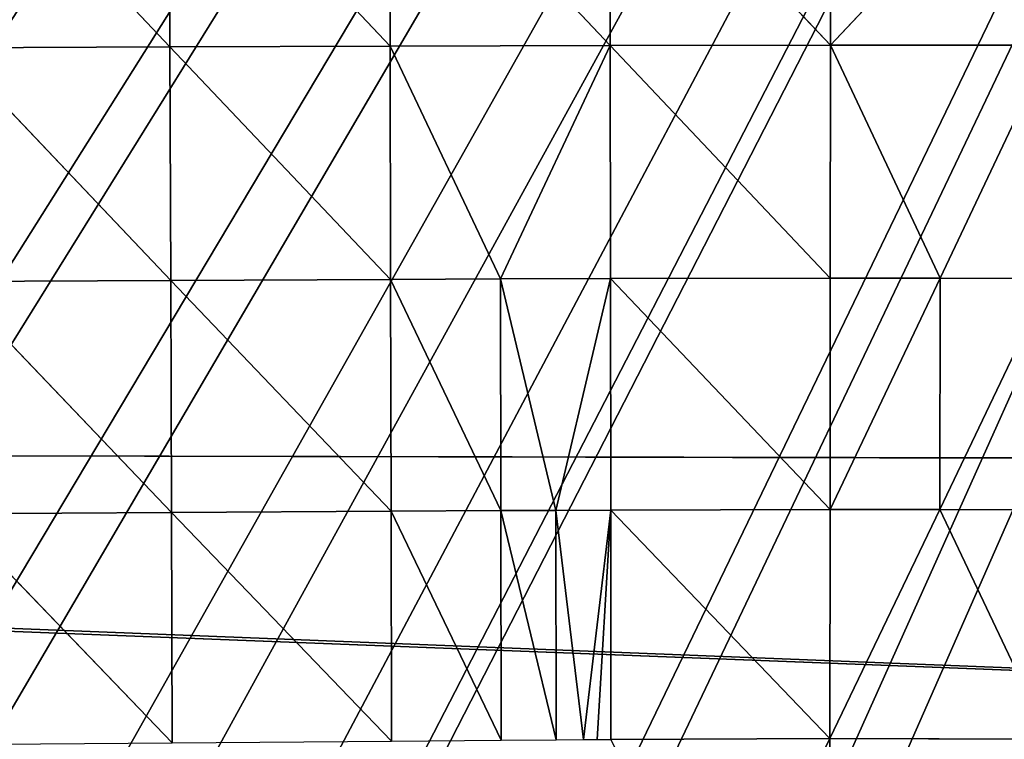
# Model space of a CAD drawing. Extents: x -699 to 695, y -433 to 410.
# Drawn here: x -306 to -229, y -371 to -314 of the extents above; entities that cross this region are included whole.
import ezdxf

# ---------------------------------------------------------------- set-up
doc = ezdxf.new("R2010")
doc.units = 0
doc.layers.get('0').update_dxf_attribs({"color": 13, "linetype": 'CONTINUOUS'})

# ---------------------------------------------------------------- blocks, each defined once
blk = doc.blocks.new('COMPONENT_1')
at = {"color": 9}
for p, q in [((1368.63, 50, 95.027), (0.185, 52.98, 95.027)), ((1353.627, 50.055, 75.027), (15.185, 52.925, 75.027))]:
    blk.add_line(p, q, dxfattribs=at)
blk.add_line((0.185, 52.98, 95.027), (1353.627, 50.055, 75.027))
mesh = blk.add_polyface(dxfattribs=at)
corners = [(1368.445, 0, 95.027), (0.185, 52.98, 95.027), (0, 2.981, 95.027), (1368.63, 50, 95.027)]
mesh.append_faces([[corners[k] for k in face] for face in [(0, 1, 2), (1, 0, 3)]], dxfattribs={"vtx0": -1, "color": 9})
mesh = blk.add_polyface(dxfattribs=at)
corners = [(0.185, 52.98, 95.027), (1353.627, 50.055, 75.027), (15.185, 52.925, 75.027)]
mesh.append_faces([[corners[k] for k in face] for face in [(0, 1, 2)]], dxfattribs={"color": 9})
mesh = blk.add_polyface(dxfattribs=at)
corners = [(1368.63, 50, 95.027), (1353.627, 50.055, 75.027), (0.185, 52.98, 95.027)]
mesh.append_faces([[corners[k] for k in face] for face in [(0, 1, 2)]], dxfattribs={"color": 9})
mesh = blk.add_polyface(dxfattribs=at)
corners = [(15.185, 52.925, 75.027), (1353.442, 0.056, 75.027), (15, 2.925, 75.027), (1353.627, 50.055, 75.027)]
mesh.append_faces([[corners[k] for k in face] for face in [(0, 1, 2), (1, 0, 3)]], dxfattribs={"vtx0": -1, "color": 9})
blk = doc.blocks.new('COMPONENT_2')
for p, q in [((269.829, 116.973, 161.838), (251.992, 135.327, 162.925)), ((269.767, 135.386, 163.108), (269.829, 116.973, 161.838)), ((287.586, 117.031, 161.9), (269.767, 135.386, 163.108)), ((287.54, 135.434, 163.234), (287.586, 117.031, 161.9)), ((305.343, 117.074, 161.901), (287.54, 135.434, 163.234)), ((323.103, 117.099, 161.839), (305.315, 135.472, 163.289)), ((305.315, 135.472, 163.289), (305.343, 117.074, 161.901)), ((323.094, 135.497, 163.257), (323.103, 117.099, 161.839)), ((323.103, 117.099, 161.839), (340.878, 135.51, 163.118)), ((252.07, 116.905, 161.715), (269.829, 116.973, 161.838)), ((269.891, 98.636, 159.895), (252.07, 116.905, 161.715)), ((269.829, 116.973, 161.838), (287.586, 117.031, 161.9)), ((287.63, 98.713, 159.864), (269.829, 116.973, 161.838)), ((269.829, 116.973, 161.838), (269.891, 98.636, 159.895)), ((287.586, 117.031, 161.9), (305.343, 117.074, 161.901)), ((287.586, 117.031, 161.9), (296.498, 98.745, 159.825)), ((287.586, 117.031, 161.9), (287.63, 98.713, 159.864)), ((296.498, 98.745, 159.825), (305.343, 117.074, 161.901)), ((305.343, 117.074, 161.901), (323.103, 117.099, 161.839)), ((305.343, 117.074, 161.901), (305.365, 98.771, 159.778)), ((323.1, 98.8, 159.67), (305.343, 117.074, 161.901)), ((323.103, 117.099, 161.839), (323.1, 98.8, 159.67)), ((340.867, 117.104, 161.699), (323.103, 117.099, 161.839)), ((331.968, 98.801, 159.61), (323.103, 117.099, 161.839)), ((331.968, 98.801, 159.61), (340.867, 117.104, 161.699)), ((252.149, 98.552, 159.849), (269.891, 98.636, 159.895)), ((269.951, 80.405, 157.245), (252.149, 98.552, 159.849)), ((269.891, 98.636, 159.895), (287.63, 98.713, 159.864)), ((269.891, 98.636, 159.895), (269.951, 80.405, 157.245)), ((287.67, 80.511, 157.097), (269.891, 98.636, 159.895)), ((287.63, 98.713, 159.864), (296.498, 98.745, 159.825)), ((287.63, 98.713, 159.864), (287.67, 80.511, 157.097)), ((296.527, 80.56, 156.991), (287.63, 98.713, 159.864)), ((305.365, 98.771, 159.778), (296.498, 98.745, 159.825)), ((296.498, 98.745, 159.825), (300.954, 80.581, 156.934)), ((296.498, 98.745, 159.825), (296.527, 80.56, 156.991)), ((300.954, 80.581, 156.934), (305.365, 98.771, 159.778)), ((305.365, 98.771, 159.778), (323.1, 98.8, 159.67)), ((305.365, 98.771, 159.778), (305.381, 80.6, 156.879)), ((323.085, 80.64, 156.7), (305.365, 98.771, 159.778)), ((323.085, 80.64, 156.7), (331.968, 98.801, 159.61)), ((323.1, 98.8, 159.67), (323.085, 80.64, 156.7)), ((323.1, 98.8, 159.67), (331.968, 98.801, 159.61)), ((331.968, 98.801, 159.61), (331.937, 80.637, 156.646)), ((331.937, 80.637, 156.646), (340.837, 98.795, 159.54)), ((340.837, 98.795, 159.54), (331.968, 98.801, 159.61)), ((252.225, 80.3, 157.281), (269.951, 80.405, 157.245)), ((269.951, 80.405, 157.245), (287.67, 80.511, 157.097)), ((269.951, 80.405, 157.245), (270.005, 62.316, 153.866)), ((287.709, 62.455, 153.616), (269.951, 80.405, 157.245)), ((287.67, 80.511, 157.097), (296.527, 80.56, 156.991)), ((287.67, 80.511, 157.097), (287.709, 62.455, 153.616)), ((296.554, 62.527, 153.431), (287.67, 80.511, 157.097)), ((296.527, 80.56, 156.991), (300.954, 80.581, 156.934)), ((300.974, 62.561, 153.324), (296.527, 80.56, 156.991)), ((296.527, 80.56, 156.991), (296.554, 62.527, 153.431)), ((305.381, 80.6, 156.879), (300.954, 80.581, 156.934)), ((300.954, 80.581, 156.934), (303.184, 62.578, 153.269)), ((300.954, 80.581, 156.934), (300.974, 62.561, 153.324)), ((303.184, 62.578, 153.269), (305.381, 80.6, 156.879)), ((304.288, 62.586, 153.242), (305.381, 80.6, 156.879)), ((305.381, 80.6, 156.879), (323.085, 80.64, 156.7)), ((323.059, 62.657, 152.921), (305.381, 80.6, 156.879)), ((305.381, 80.6, 156.879), (305.393, 62.593, 153.216)), ((323.085, 80.64, 156.7), (323.059, 62.657, 152.921)), ((331.937, 80.637, 156.646), (323.059, 62.657, 152.921)), ((331.937, 80.637, 156.646), (323.085, 80.64, 156.7)), ((340.727, 62.616, 152.882), (331.937, 80.637, 156.646)), ((340.79, 80.621, 156.602), (331.937, 80.637, 156.646)), ((270.005, 62.316, 153.866), (252.225, 80.3, 157.281)), ((305.393, 62.593, 153.216), (323.059, 62.657, 152.921)), ((314.22, 44.829, 148.621), (323.059, 62.657, 152.921)), ((323.059, 62.657, 152.921), (323.03, 44.862, 148.437)), ((323.059, 62.657, 152.921), (340.727, 62.616, 152.882))]:
    blk.add_line(p, q)
at = {"color": 250}
mesh = blk.add_polyface(dxfattribs=at)
corners = [(554.451, 559.737), (109.004, 544.751), (109.004, 559.737), (109.004, 21.077), (109.004, 17.773), (116.504, 17.921), (129.252, 18.212), (135.221, 18.348), (149.499, 18.712), (153.938, 18.825), (169.747, 19.253), (172.654, 19.332), (177.333, 19.46), (186.692, 19.717), (189.995, 19.805), (205.408, 20.219), (210.242, 20.344), (224.125, 20.702), (230.49, 20.851), (242.842, 21.142), (250.737, 21.305), (261.56, 21.529), (269.131, 21.673), (270.985, 21.704), (287.85, 21.994), (291.232, 22.042), (306.57, 22.259), (311.48, 22.311), (325.29, 22.457), (331.727, 22.502), (344.011, 22.586), (351.975, 22.615), (362.733, 22.654), (372.223, 22.657), (381.455, 22.66), (392.47, 22.616), (400.178, 22.586), (412.718, 22.469), (418.742, 22.413), (432.965, 22.146), (437.462, 22.061), (453.213, 21.64), (456.182, 21.561), (458.522, 21.495), (460.861, 21.43), (473.46, 21.098), (479.58, 20.937), (493.708, 20.651), (498.297, 20.559), (513.955, 20.395), (517.015, 20.364), (534.203, 20.398), (535.733, 20.402), (554.451, 20.665), (554.451, 34.714)]
mesh.append_faces([[corners[k] for k in face] for face in [(0, 1, 2), (53, 0, 54)]], dxfattribs={"vtx0": -1, "color": 250})
mesh.append_faces([[corners[k] for k in face] for face in [(1, 0, 3), (3, 0, 4), (4, 0, 5), (5, 0, 6), (6, 0, 7), (7, 0, 8), (8, 0, 9), (9, 0, 10), (10, 0, 11), (11, 0, 12), (12, 0, 13), (13, 0, 14), (14, 0, 15), (15, 0, 16), (16, 0, 17), (17, 0, 18), (18, 0, 19), (19, 0, 20), (20, 0, 21), (21, 0, 22), (22, 0, 23), (23, 0, 24), (24, 0, 25), (25, 0, 26), (26, 0, 27), (27, 0, 28), (28, 0, 29), (29, 0, 30), (30, 0, 31), (31, 0, 32), (32, 0, 33), (33, 0, 34), (34, 0, 35), (35, 0, 36), (36, 0, 37), (37, 0, 38), (38, 0, 39), (39, 0, 40), (40, 0, 41), (41, 0, 42), (42, 0, 43), (43, 0, 44), (44, 0, 45), (45, 0, 46), (46, 0, 47), (47, 0, 48), (48, 0, 49), (49, 0, 50), (50, 0, 51), (51, 0, 52), (52, 0, 53)]], dxfattribs={"vtx0": -1, "vtx1": -1, "color": 250})
mesh = blk.add_polyface(dxfattribs=at)
corners = [(269.829, 116.973, 161.838), (269.767, 135.386, 163.108), (251.992, 135.327, 162.925)]
mesh.append_faces([[corners[k] for k in face] for face in [(0, 1, 2)]], dxfattribs={"color": 250})
mesh = blk.add_polyface(dxfattribs=at)
corners = [(269.829, 116.973, 161.838), (251.992, 135.327, 162.925), (252.07, 116.905, 161.715)]
mesh.append_faces([[corners[k] for k in face] for face in [(0, 1, 2)]], dxfattribs={"color": 250})
mesh = blk.add_polyface(dxfattribs=at)
corners = [(287.586, 117.031, 161.9), (287.54, 135.434, 163.234), (269.767, 135.386, 163.108)]
mesh.append_faces([[corners[k] for k in face] for face in [(0, 1, 2)]], dxfattribs={"color": 250})
mesh = blk.add_polyface(dxfattribs=at)
corners = [(287.586, 117.031, 161.9), (269.767, 135.386, 163.108), (269.829, 116.973, 161.838)]
mesh.append_faces([[corners[k] for k in face] for face in [(0, 1, 2)]], dxfattribs={"color": 250})
mesh = blk.add_polyface(dxfattribs=at)
corners = [(305.343, 117.074, 161.901), (305.315, 135.472, 163.289), (287.54, 135.434, 163.234)]
mesh.append_faces([[corners[k] for k in face] for face in [(0, 1, 2)]], dxfattribs={"color": 250})
mesh = blk.add_polyface(dxfattribs=at)
corners = [(305.343, 117.074, 161.901), (287.54, 135.434, 163.234), (287.586, 117.031, 161.9)]
mesh.append_faces([[corners[k] for k in face] for face in [(0, 1, 2)]], dxfattribs={"color": 250})
mesh = blk.add_polyface(dxfattribs=at)
corners = [(323.103, 117.099, 161.839), (323.094, 135.497, 163.257), (305.315, 135.472, 163.289)]
mesh.append_faces([[corners[k] for k in face] for face in [(0, 1, 2)]], dxfattribs={"color": 250})
mesh = blk.add_polyface(dxfattribs=at)
corners = [(323.103, 117.099, 161.839), (305.315, 135.472, 163.289), (305.343, 117.074, 161.901)]
mesh.append_faces([[corners[k] for k in face] for face in [(0, 1, 2)]], dxfattribs={"color": 250})
mesh = blk.add_polyface(dxfattribs=at)
corners = [(340.878, 135.51, 163.118), (323.094, 135.497, 163.257), (323.103, 117.099, 161.839)]
mesh.append_faces([[corners[k] for k in face] for face in [(0, 1, 2)]], dxfattribs={"color": 250})
mesh = blk.add_polyface(dxfattribs=at)
corners = [(340.878, 135.51, 163.118), (323.103, 117.099, 161.839), (340.867, 117.104, 161.699)]
mesh.append_faces([[corners[k] for k in face] for face in [(0, 1, 2)]], dxfattribs={"color": 250})
mesh = blk.add_polyface(dxfattribs=at)
corners = [(269.891, 98.636, 159.895), (269.829, 116.973, 161.838), (252.07, 116.905, 161.715)]
mesh.append_faces([[corners[k] for k in face] for face in [(0, 1, 2)]], dxfattribs={"color": 250})
mesh = blk.add_polyface(dxfattribs=at)
corners = [(269.891, 98.636, 159.895), (252.07, 116.905, 161.715), (252.149, 98.552, 159.849)]
mesh.append_faces([[corners[k] for k in face] for face in [(0, 1, 2)]], dxfattribs={"color": 250})
mesh = blk.add_polyface(dxfattribs=at)
corners = [(287.63, 98.713, 159.864), (287.586, 117.031, 161.9), (269.829, 116.973, 161.838)]
mesh.append_faces([[corners[k] for k in face] for face in [(0, 1, 2)]], dxfattribs={"color": 250})
mesh = blk.add_polyface(dxfattribs=at)
corners = [(287.63, 98.713, 159.864), (269.829, 116.973, 161.838), (269.891, 98.636, 159.895)]
mesh.append_faces([[corners[k] for k in face] for face in [(0, 1, 2)]], dxfattribs={"color": 250})
mesh = blk.add_polyface(dxfattribs=at)
corners = [(305.343, 117.074, 161.901), (287.586, 117.031, 161.9), (296.498, 98.745, 159.825)]
mesh.append_faces([[corners[k] for k in face] for face in [(0, 1, 2)]], dxfattribs={"color": 250})
mesh = blk.add_polyface(dxfattribs=at)
corners = [(296.498, 98.745, 159.825), (287.586, 117.031, 161.9), (287.63, 98.713, 159.864)]
mesh.append_faces([[corners[k] for k in face] for face in [(0, 1, 2)]], dxfattribs={"color": 250})
mesh = blk.add_polyface(dxfattribs=at)
corners = [(305.365, 98.771, 159.778), (305.343, 117.074, 161.901), (296.498, 98.745, 159.825)]
mesh.append_faces([[corners[k] for k in face] for face in [(0, 1, 2)]], dxfattribs={"color": 250})
mesh = blk.add_polyface(dxfattribs=at)
corners = [(323.103, 117.099, 161.839), (305.343, 117.074, 161.901), (323.1, 98.8, 159.67)]
mesh.append_faces([[corners[k] for k in face] for face in [(0, 1, 2)]], dxfattribs={"color": 250})
mesh = blk.add_polyface(dxfattribs=at)
corners = [(323.1, 98.8, 159.67), (305.343, 117.074, 161.901), (305.365, 98.771, 159.778)]
mesh.append_faces([[corners[k] for k in face] for face in [(0, 1, 2)]], dxfattribs={"color": 250})
mesh = blk.add_polyface(dxfattribs=at)
corners = [(331.968, 98.801, 159.61), (323.103, 117.099, 161.839), (323.1, 98.8, 159.67)]
mesh.append_faces([[corners[k] for k in face] for face in [(0, 1, 2)]], dxfattribs={"color": 250})
mesh = blk.add_polyface(dxfattribs=at)
corners = [(340.867, 117.104, 161.699), (323.103, 117.099, 161.839), (331.968, 98.801, 159.61)]
mesh.append_faces([[corners[k] for k in face] for face in [(0, 1, 2)]], dxfattribs={"color": 250})
mesh = blk.add_polyface(dxfattribs=at)
corners = [(340.867, 117.104, 161.699), (331.968, 98.801, 159.61), (340.837, 98.795, 159.54)]
mesh.append_faces([[corners[k] for k in face] for face in [(0, 1, 2)]], dxfattribs={"color": 250})
mesh = blk.add_polyface(dxfattribs=at)
corners = [(269.951, 80.405, 157.245), (269.891, 98.636, 159.895), (252.149, 98.552, 159.849)]
mesh.append_faces([[corners[k] for k in face] for face in [(0, 1, 2)]], dxfattribs={"color": 250})
mesh = blk.add_polyface(dxfattribs=at)
corners = [(269.951, 80.405, 157.245), (252.149, 98.552, 159.849), (252.225, 80.3, 157.281)]
mesh.append_faces([[corners[k] for k in face] for face in [(0, 1, 2)]], dxfattribs={"color": 250})
mesh = blk.add_polyface(dxfattribs=at)
corners = [(287.67, 80.511, 157.097), (287.63, 98.713, 159.864), (269.891, 98.636, 159.895)]
mesh.append_faces([[corners[k] for k in face] for face in [(0, 1, 2)]], dxfattribs={"color": 250})
mesh = blk.add_polyface(dxfattribs=at)
corners = [(287.67, 80.511, 157.097), (269.891, 98.636, 159.895), (269.951, 80.405, 157.245)]
mesh.append_faces([[corners[k] for k in face] for face in [(0, 1, 2)]], dxfattribs={"color": 250})
mesh = blk.add_polyface(dxfattribs=at)
corners = [(296.527, 80.56, 156.991), (296.498, 98.745, 159.825), (287.63, 98.713, 159.864)]
mesh.append_faces([[corners[k] for k in face] for face in [(0, 1, 2)]], dxfattribs={"color": 250})
mesh = blk.add_polyface(dxfattribs=at)
corners = [(296.527, 80.56, 156.991), (287.63, 98.713, 159.864), (287.67, 80.511, 157.097)]
mesh.append_faces([[corners[k] for k in face] for face in [(0, 1, 2)]], dxfattribs={"color": 250})
mesh = blk.add_polyface(dxfattribs=at)
corners = [(305.365, 98.771, 159.778), (296.498, 98.745, 159.825), (300.954, 80.581, 156.934)]
mesh.append_faces([[corners[k] for k in face] for face in [(0, 1, 2)]], dxfattribs={"color": 250})
mesh = blk.add_polyface(dxfattribs=at)
corners = [(300.954, 80.581, 156.934), (296.498, 98.745, 159.825), (296.527, 80.56, 156.991)]
mesh.append_faces([[corners[k] for k in face] for face in [(0, 1, 2)]], dxfattribs={"color": 250})
mesh = blk.add_polyface(dxfattribs=at)
corners = [(305.381, 80.6, 156.879), (305.365, 98.771, 159.778), (300.954, 80.581, 156.934)]
mesh.append_faces([[corners[k] for k in face] for face in [(0, 1, 2)]], dxfattribs={"color": 250})
mesh = blk.add_polyface(dxfattribs=at)
corners = [(323.1, 98.8, 159.67), (305.365, 98.771, 159.778), (323.085, 80.64, 156.7)]
mesh.append_faces([[corners[k] for k in face] for face in [(0, 1, 2)]], dxfattribs={"color": 250})
mesh = blk.add_polyface(dxfattribs=at)
corners = [(323.085, 80.64, 156.7), (305.365, 98.771, 159.778), (305.381, 80.6, 156.879)]
mesh.append_faces([[corners[k] for k in face] for face in [(0, 1, 2)]], dxfattribs={"color": 250})
mesh = blk.add_polyface(dxfattribs=at)
corners = [(331.968, 98.801, 159.61), (323.1, 98.8, 159.67), (323.085, 80.64, 156.7)]
mesh.append_faces([[corners[k] for k in face] for face in [(0, 1, 2)]], dxfattribs={"color": 250})
mesh = blk.add_polyface(dxfattribs=at)
corners = [(331.968, 98.801, 159.61), (323.085, 80.64, 156.7), (331.937, 80.637, 156.646)]
mesh.append_faces([[corners[k] for k in face] for face in [(0, 1, 2)]], dxfattribs={"color": 250})
mesh = blk.add_polyface(dxfattribs=at)
corners = [(340.837, 98.795, 159.54), (331.968, 98.801, 159.61), (331.937, 80.637, 156.646)]
mesh.append_faces([[corners[k] for k in face] for face in [(0, 1, 2)]], dxfattribs={"color": 250})
mesh = blk.add_polyface(dxfattribs=at)
corners = [(340.837, 98.795, 159.54), (331.937, 80.637, 156.646), (340.79, 80.621, 156.602)]
mesh.append_faces([[corners[k] for k in face] for face in [(0, 1, 2)]], dxfattribs={"color": 250})
mesh = blk.add_polyface(dxfattribs=at)
corners = [(270.005, 62.316, 153.866), (269.951, 80.405, 157.245), (252.225, 80.3, 157.281)]
mesh.append_faces([[corners[k] for k in face] for face in [(0, 1, 2)]], dxfattribs={"color": 250})
mesh = blk.add_polyface(dxfattribs=at)
corners = [(287.709, 62.455, 153.616), (287.67, 80.511, 157.097), (269.951, 80.405, 157.245)]
mesh.append_faces([[corners[k] for k in face] for face in [(0, 1, 2)]], dxfattribs={"color": 250})
mesh = blk.add_polyface(dxfattribs=at)
corners = [(287.709, 62.455, 153.616), (269.951, 80.405, 157.245), (270.005, 62.316, 153.866)]
mesh.append_faces([[corners[k] for k in face] for face in [(0, 1, 2)]], dxfattribs={"color": 250})
mesh = blk.add_polyface(dxfattribs=at)
corners = [(296.554, 62.527, 153.431), (296.527, 80.56, 156.991), (287.67, 80.511, 157.097)]
mesh.append_faces([[corners[k] for k in face] for face in [(0, 1, 2)]], dxfattribs={"color": 250})
mesh = blk.add_polyface(dxfattribs=at)
corners = [(296.554, 62.527, 153.431), (287.67, 80.511, 157.097), (287.709, 62.455, 153.616)]
mesh.append_faces([[corners[k] for k in face] for face in [(0, 1, 2)]], dxfattribs={"color": 250})
mesh = blk.add_polyface(dxfattribs=at)
corners = [(300.974, 62.561, 153.324), (300.954, 80.581, 156.934), (296.527, 80.56, 156.991)]
mesh.append_faces([[corners[k] for k in face] for face in [(0, 1, 2)]], dxfattribs={"color": 250})
mesh = blk.add_polyface(dxfattribs=at)
corners = [(300.974, 62.561, 153.324), (296.527, 80.56, 156.991), (296.554, 62.527, 153.431)]
mesh.append_faces([[corners[k] for k in face] for face in [(0, 1, 2)]], dxfattribs={"color": 250})
mesh = blk.add_polyface(dxfattribs=at)
corners = [(305.381, 80.6, 156.879), (300.954, 80.581, 156.934), (303.184, 62.578, 153.269)]
mesh.append_faces([[corners[k] for k in face] for face in [(0, 1, 2)]], dxfattribs={"color": 250})
mesh = blk.add_polyface(dxfattribs=at)
corners = [(303.184, 62.578, 153.269), (300.954, 80.581, 156.934), (300.974, 62.561, 153.324)]
mesh.append_faces([[corners[k] for k in face] for face in [(0, 1, 2)]], dxfattribs={"color": 250})
mesh = blk.add_polyface(dxfattribs=at)
corners = [(305.381, 80.6, 156.879), (303.184, 62.578, 153.269), (304.288, 62.586, 153.242)]
mesh.append_faces([[corners[k] for k in face] for face in [(0, 1, 2)]], dxfattribs={"color": 250})
mesh = blk.add_polyface(dxfattribs=at)
corners = [(305.393, 62.593, 153.216), (305.381, 80.6, 156.879), (304.288, 62.586, 153.242)]
mesh.append_faces([[corners[k] for k in face] for face in [(0, 1, 2)]], dxfattribs={"color": 250})
mesh = blk.add_polyface(dxfattribs=at)
corners = [(323.085, 80.64, 156.7), (305.381, 80.6, 156.879), (323.059, 62.657, 152.921)]
mesh.append_faces([[corners[k] for k in face] for face in [(0, 1, 2)]], dxfattribs={"color": 250})
mesh = blk.add_polyface(dxfattribs=at)
corners = [(323.059, 62.657, 152.921), (305.381, 80.6, 156.879), (305.393, 62.593, 153.216)]
mesh.append_faces([[corners[k] for k in face] for face in [(0, 1, 2)]], dxfattribs={"color": 250})
mesh = blk.add_polyface(dxfattribs=at)
corners = [(331.937, 80.637, 156.646), (323.085, 80.64, 156.7), (323.059, 62.657, 152.921)]
mesh.append_faces([[corners[k] for k in face] for face in [(0, 1, 2)]], dxfattribs={"color": 250})
mesh = blk.add_polyface(dxfattribs=at)
corners = [(340.727, 62.616, 152.882), (331.937, 80.637, 156.646), (323.059, 62.657, 152.921)]
mesh.append_faces([[corners[k] for k in face] for face in [(0, 1, 2)]], dxfattribs={"color": 250})
mesh = blk.add_polyface(dxfattribs=at)
corners = [(340.79, 80.621, 156.602), (331.937, 80.637, 156.646), (340.727, 62.616, 152.882)]
mesh.append_faces([[corners[k] for k in face] for face in [(0, 1, 2)]], dxfattribs={"color": 250})
mesh = blk.add_polyface(dxfattribs=at)
corners = [(270.005, 62.316, 153.866), (252.225, 80.3, 157.281), (252.296, 62.189, 153.97)]
mesh.append_faces([[corners[k] for k in face] for face in [(0, 1, 2)]], dxfattribs={"color": 250})
mesh = blk.add_polyface(dxfattribs=at)
corners = [(323.059, 62.657, 152.921), (305.393, 62.593, 153.216), (314.22, 44.829, 148.621)]
mesh.append_faces([[corners[k] for k in face] for face in [(0, 1, 2)]], dxfattribs={"color": 250})
mesh = blk.add_polyface(dxfattribs=at)
corners = [(323.059, 62.657, 152.921), (314.22, 44.829, 148.621), (323.03, 44.862, 148.437)]
mesh.append_faces([[corners[k] for k in face] for face in [(0, 1, 2)]], dxfattribs={"color": 250})
mesh = blk.add_polyface(dxfattribs=at)
corners = [(340.727, 62.616, 152.882), (323.059, 62.657, 152.921), (323.03, 44.862, 148.437)]
mesh.append_faces([[corners[k] for k in face] for face in [(0, 1, 2)]], dxfattribs={"color": 250})
mesh = blk.add_polyface(dxfattribs=at)
corners = [(340.727, 62.616, 152.882), (323.03, 44.862, 148.437), (340.656, 44.823, 148.366)]
mesh.append_faces([[corners[k] for k in face] for face in [(0, 1, 2)]], dxfattribs={"color": 250})
blk = doc.blocks.new('GROUP_2')
at = {"color": 250}
mesh = blk.add_polyface(dxfattribs=at)
corners = [(17.148, 674.563), (1096.92, 15.059), (15.059, 17.119), (1099.01, 672.502)]
mesh.append_faces([[corners[k] for k in face] for face in [(0, 1, 2), (1, 0, 3)]], dxfattribs={"vtx0": -1, "color": 250})
mesh = blk.add_polyface(dxfattribs=at)
corners = [(1096.92, 15.059, 215.357), (17.148, 674.563, 215.357), (15.059, 17.119, 215.357), (1099.01, 672.502, 215.357)]
mesh.append_faces([[corners[k] for k in face] for face in [(0, 1, 2), (1, 0, 3)]], dxfattribs={"vtx0": -1, "color": 250})

msp = doc.modelspace()

# ---------------------------------------------------------------- block references
for name, p in [('GROUP_2', (-560.662, -411.199, 91.891)), ('COMPONENT_1', (-684.221, -400.737, -0.012))]:
    msp.add_blockref(name, p)
at = {"xscale": 0.9728716507410562}
msp.add_blockref('COMPONENT_2', (-556.753, -433.436, 309.102), dxfattribs=at)

doc.saveas('drawing.dxf')
